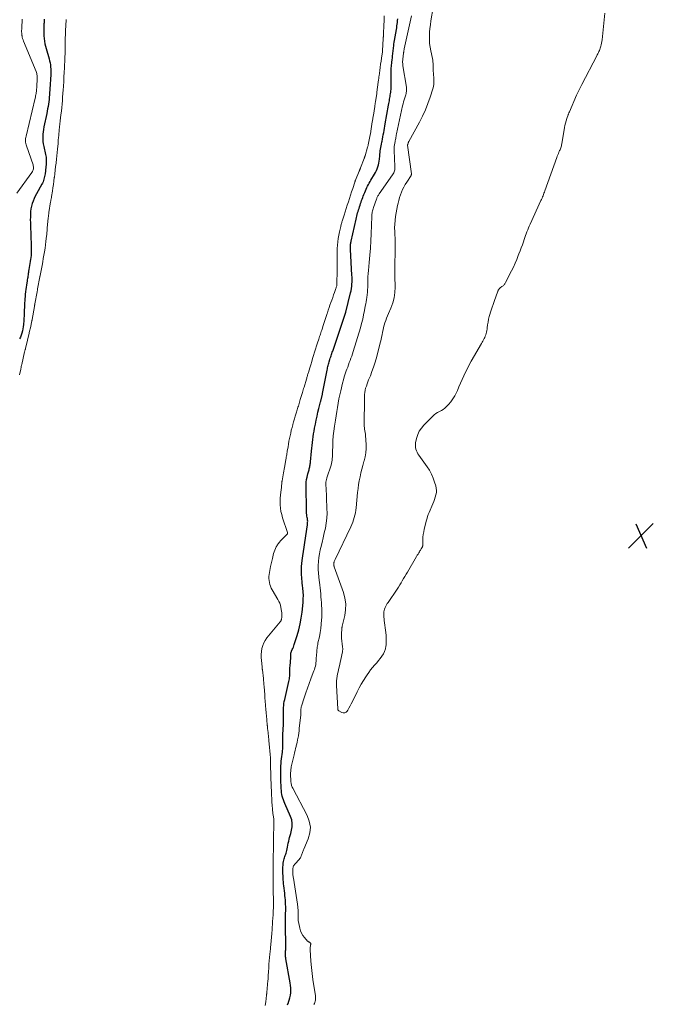
# Model space of a CAD drawing. Units: feet. Extents: x 1930000 to 1935035, y 504995 to 510002.
# Drawn here: x 1931075 to 1931275, y 506098 to 506410 of the extents above; entities that cross this region are included whole.
import ezdxf

# ---------------------------------------------------------------- set-up
doc = ezdxf.new("R2010")
doc.units = ezdxf.units.FT
doc.header["$LTSCALE"] = 100
doc.header["$MEASUREMENT"] = 0
for name, color, linetype, lineweight in [('CONTOUR INDEX', 32, 'Continuous', 25), ('CONTOUR INTERMEDIATE', 40, 'Continuous', 15), ('SPOT ELEVATION', 7, 'Continuous', 15)]:
    doc.layers.add(name, color=color, linetype=linetype, lineweight=lineweight)

# ---------------------------------------------------------------- blocks, each defined once
blk = doc.blocks.new('SPOT')
at = {"layer": 'SPOT ELEVATION', "lineweight": 25}
for p, q in [((-3.95, -3.95), (3.86, 3.85)), ((-1.67, 3.81), (1.74, -3.97))]:
    blk.add_line(p, q, dxfattribs=at)

msp = doc.modelspace()

# ---------------------------------------------------------------- linework, layer by layer
at = {"layer": 'CONTOUR INDEX', "elevation": 660, "flags": 128}
for points in [[(1931082.79, 506409.76), (1931082.77, 506409.39), (1931082.75, 506409.02), (1931082.73, 506408.64), (1931082.71, 506408.27), (1931082.69, 506407.9), (1931082.67, 506407.53), (1931082.63, 506406.73), (1931082.61, 506405.97), (1931082.61, 506405.2), (1931082.66, 506404.44), (1931082.73, 506403.67), (1931082.74, 506403.59), (1931082.86, 506402.79), (1931083, 506402), (1931083.18, 506401.21), (1931083.39, 506400.43), (1931084.32, 506397.25), (1931084.49, 506396.61), (1931084.63, 506395.96), (1931084.74, 506395.3), (1931084.82, 506394.64), (1931084.86, 506393.98), (1931084.89, 506393.31), (1931084.88, 506392.65), (1931084.85, 506391.99), (1931084.84, 506391.81), (1931084.8, 506391.07), (1931084.75, 506390.32), (1931084.7, 506389.57), (1931084.65, 506388.82), (1931084.6, 506388.07), (1931084.55, 506387.33), (1931084.5, 506386.58), (1931084.45, 506385.84), (1931084.38, 506385.1), (1931084.31, 506384.36), (1931084.21, 506383.62), (1931084.11, 506382.88), (1931083.99, 506382.13), (1931083.87, 506381.4), (1931083.72, 506380.66), (1931083.58, 506379.93), (1931082.67, 506375.67), (1931082.53, 506374.91), (1931082.42, 506374.14), (1931082.36, 506373.37), (1931082.32, 506372.6), (1931082.34, 506371.83), (1931082.39, 506371.06), (1931082.5, 506370.3), (1931082.65, 506369.54), (1931083.22, 506367.02), (1931083.3, 506366.58), (1931083.37, 506366.14), (1931083.41, 506365.7), (1931083.44, 506365.26), (1931083.44, 506364.81), (1931083.43, 506364.36), (1931083.4, 506363.92), (1931083.36, 506363.48), (1931083.33, 506363.28), (1931083.27, 506362.73), (1931083.2, 506362.19), (1931083.14, 506361.65), (1931083.08, 506361.11), (1931083.05, 506360.91), (1931082.99, 506360.47), (1931082.91, 506360.04), (1931082.81, 506359.61), (1931082.7, 506359.18), (1931082.56, 506358.76), (1931082.4, 506358.35), (1931082.22, 506357.95), (1931082.02, 506357.55), (1931080.35, 506354.59), (1931079.95, 506353.83), (1931079.59, 506353.06), (1931079.28, 506352.27), (1931079, 506351.46), (1931078.77, 506350.64), (1931078.59, 506349.82), (1931078.48, 506348.97), (1931078.42, 506348.13), (1931078.42, 506348.08), (1931078.4, 506347.21), (1931078.39, 506346.33), (1931078.4, 506345.45), (1931078.43, 506344.58), (1931078.69, 506338.2), (1931078.71, 506337.58), (1931078.71, 506336.95), (1931078.69, 506336.33), (1931078.66, 506335.7), (1931078.61, 506335.07), (1931078.55, 506334.45), (1931078.46, 506333.83), (1931078.36, 506333.21), (1931078.36, 506333.18), (1931078.25, 506332.54), (1931078.14, 506331.9), (1931078.03, 506331.27), (1931077.93, 506330.63), (1931077.84, 506330.1), (1931077.78, 506329.71), (1931077.72, 506329.32), (1931077.66, 506328.93), (1931077.61, 506328.54), (1931077.56, 506328.14), (1931077.5, 506327.75), (1931077.44, 506327.36), (1931077.38, 506326.97), (1931077.28, 506326.39), (1931077.17, 506325.7), (1931077.07, 506325.02), (1931076.98, 506324.34), (1931076.89, 506323.65), (1931076.88, 506323.58), (1931076.8, 506322.85), (1931076.73, 506322.13), (1931076.67, 506321.4), (1931076.62, 506320.68), (1931076.59, 506320.05), (1931076.55, 506319.34), (1931076.51, 506318.62), (1931076.48, 506317.91), (1931076.45, 506317.2), (1931076.43, 506316.63), (1931076.41, 506316.2), (1931076.4, 506315.77), (1931076.38, 506315.34), (1931076.37, 506314.92), (1931076.34, 506314.49), (1931076.31, 506314.06), (1931076.27, 506313.64), (1931076.22, 506313.21), (1931076.12, 506312.5), (1931076.01, 506311.84), (1931075.87, 506311.19), (1931075.69, 506310.54), (1931075.49, 506309.9), (1931075.25, 506309.28), (1931075, 506308.66)], [(1931159.66, 506098.22), (1931159.92, 506098.91), (1931159.95, 506098.98), (1931160.2, 506099.71), (1931160.42, 506100.44), (1931160.57, 506101.2), (1931160.67, 506101.96), (1931160.68, 506101.99), (1931160.72, 506102.77), (1931160.72, 506103.56), (1931160.65, 506104.34), (1931160.54, 506105.11), (1931159.13, 506112.77), (1931159.08, 506113.06), (1931159.05, 506113.36), (1931159.02, 506113.66), (1931159.01, 506113.96), (1931159.01, 506114.26), (1931159.01, 506114.56), (1931159.03, 506114.86), (1931159.05, 506115.15), (1931159.06, 506115.25), (1931159.1, 506115.59), (1931159.12, 506115.94), (1931159.14, 506116.28), (1931159.15, 506116.63), (1931159.15, 506116.67), (1931159.16, 506117.03), (1931159.16, 506117.4), (1931159.16, 506117.77), (1931159.15, 506118.13), (1931159.03, 506122), (1931159.01, 506122.75), (1931159, 506123.5), (1931159.01, 506124.26), (1931159.01, 506125.01), (1931159.02, 506125.17), (1931159.03, 506125.84), (1931159.05, 506126.52), (1931159.06, 506127.19), (1931159.08, 506127.87), (1931159.09, 506128.54), (1931159.09, 506129.22), (1931159.07, 506129.89), (1931159.04, 506130.57), (1931159.03, 506130.63), (1931158.98, 506131.33), (1931158.93, 506132.03), (1931158.86, 506132.73), (1931158.78, 506133.44), (1931158.5, 506135.76), (1931158.43, 506136.41), (1931158.37, 506137.06), (1931158.32, 506137.71), (1931158.27, 506138.36), (1931158.24, 506139.01), (1931158.22, 506139.66), (1931158.2, 506140.31), (1931158.2, 506140.96), (1931158.2, 506141.15), (1931158.21, 506141.74), (1931158.25, 506142.34), (1931158.32, 506142.93), (1931158.42, 506143.52), (1931158.49, 506143.92), (1931158.57, 506144.31), (1931158.68, 506144.69), (1931158.8, 506145.06), (1931158.95, 506145.43), (1931159.09, 506145.79), (1931159.22, 506146.16), (1931159.32, 506146.54), (1931159.4, 506146.93), (1931159.5, 506147.45), (1931159.62, 506148.07), (1931159.75, 506148.68), (1931159.88, 506149.29), (1931160.03, 506149.9), (1931160.18, 506150.5), (1931160.33, 506151.11), (1931160.49, 506151.71), (1931160.66, 506152.32), (1931160.95, 506153.35), (1931161.14, 506154.45), (1931161.17, 506155.55), (1931160.98, 506156.63), (1931160.63, 506157.7), (1931158.8, 506161.81), (1931158.56, 506162.37), (1931158.35, 506162.95), (1931158.17, 506163.53), (1931158, 506164.12), (1931157.88, 506164.72), (1931157.77, 506165.32), (1931157.71, 506165.92), (1931157.66, 506166.53), (1931157.65, 506166.86), (1931157.62, 506167.64), (1931157.59, 506168.42), (1931157.56, 506169.19), (1931157.54, 506169.97), (1931157.53, 506170.03), (1931157.51, 506170.78), (1931157.51, 506171.52), (1931157.51, 506172.27), (1931157.54, 506173.01), (1931157.57, 506173.75), (1931157.63, 506174.5), (1931157.7, 506175.24), (1931157.78, 506175.98), (1931158.04, 506178.04), (1931158.09, 506178.53), (1931158.14, 506179.02), (1931158.16, 506179.51), (1931158.18, 506180.01), (1931158.18, 506180.11), (1931158.18, 506180.55), (1931158.18, 506180.99), (1931158.17, 506181.43), (1931158.16, 506181.87), (1931158.16, 506182.31), (1931158.16, 506182.75), (1931158.17, 506183.19), (1931158.19, 506183.63), (1931158.38, 506186.83), (1931158.41, 506187.51), (1931158.42, 506188.18), (1931158.42, 506188.86), (1931158.41, 506189.54), (1931158.41, 506189.63), (1931158.4, 506190.27), (1931158.39, 506190.9), (1931158.4, 506191.54), (1931158.42, 506192.17), (1931158.47, 506192.81), (1931158.53, 506193.43), (1931158.64, 506194.06), (1931158.76, 506194.68), (1931160.08, 506200.36), (1931160.17, 506200.79), (1931160.25, 506201.22), (1931160.31, 506201.65), (1931160.36, 506202.09), (1931160.37, 506202.21), (1931160.4, 506202.59), (1931160.42, 506202.96), (1931160.42, 506203.34), (1931160.42, 506203.71), (1931160.41, 506204.09), (1931160.42, 506204.47), (1931160.43, 506204.84), (1931160.45, 506205.22), (1931160.66, 506208.02), (1931160.67, 506208.2), (1931160.68, 506208.38), (1931160.69, 506208.56), (1931160.69, 506208.74), (1931160.69, 506208.79), (1931160.69, 506208.94), (1931160.7, 506209.1), (1931160.72, 506209.26), (1931160.75, 506209.41), (1931160.78, 506209.56), (1931160.83, 506209.71), (1931160.89, 506209.86), (1931160.95, 506210), (1931161.18, 506210.48), (1931161.35, 506210.86), (1931161.52, 506211.25), (1931161.66, 506211.64), (1931161.8, 506212.04), (1931162.7, 506214.88), (1931163.22, 506216.72), (1931163.67, 506218.57), (1931164, 506220.45), (1931164.25, 506222.34), (1931164.56, 506225.39), (1931164.63, 506226.5), (1931164.66, 506227.62), (1931164.61, 506228.73), (1931164.5, 506229.84), (1931164.38, 506230.78), (1931164.31, 506231.43), (1931164.24, 506232.07), (1931164.18, 506232.72), (1931164.13, 506233.36), (1931164.09, 506233.96), (1931164.05, 506234.9), (1931164.05, 506235.84), (1931164.11, 506236.78), (1931164.19, 506237.72), (1931164.31, 506238.66), (1931164.49, 506240.07), (1931164.68, 506241.47), (1931164.88, 506242.87), (1931165.09, 506244.28), (1931165.95, 506249.94), (1931165.99, 506250.23), (1931166.01, 506250.51), (1931166.02, 506250.8), (1931166.03, 506251.09), (1931166.01, 506251.38), (1931165.98, 506251.66), (1931165.94, 506251.95), (1931165.88, 506252.23), (1931165.8, 506252.6), (1931165.76, 506252.79), (1931165.73, 506252.98), (1931165.71, 506253.17), (1931165.69, 506253.36), (1931165.69, 506253.55), (1931165.68, 506253.75), (1931165.68, 506253.94), (1931165.68, 506254.13), (1931165.68, 506254.34), (1931165.68, 506254.54), (1931165.68, 506254.74), (1931165.68, 506254.94), (1931165.51, 506261.74), (1931165.53, 506262.57), (1931165.58, 506263.39), (1931165.7, 506264.21), (1931165.86, 506265.03), (1931166.09, 506265.99), (1931166.17, 506266.32), (1931166.26, 506266.65), (1931166.35, 506266.98), (1931166.45, 506267.3), (1931166.46, 506267.35), (1931166.55, 506267.66), (1931166.62, 506267.96), (1931166.69, 506268.27), (1931166.74, 506268.57), (1931166.79, 506268.88), (1931166.83, 506269.19), (1931166.87, 506269.51), (1931166.9, 506269.82), (1931167.25, 506273.21), (1931167.35, 506274.12), (1931167.45, 506275.02), (1931167.55, 506275.93), (1931167.65, 506276.84), (1931167.77, 506277.75), (1931167.9, 506278.65), (1931168.05, 506279.55), (1931168.22, 506280.45), (1931168.47, 506281.72), (1931168.73, 506282.98), (1931169, 506284.23), (1931169.29, 506285.48), (1931169.59, 506286.73), (1931170.1, 506288.79), (1931170.15, 506289), (1931170.21, 506289.21), (1931170.26, 506289.42), (1931170.32, 506289.63), (1931170.38, 506289.84), (1931170.43, 506290.05), (1931170.49, 506290.26), (1931170.54, 506290.47), (1931170.55, 506290.49), (1931170.6, 506290.71), (1931170.65, 506290.93), (1931170.7, 506291.16), (1931170.75, 506291.38), (1931172.17, 506298.81), (1931172.25, 506299.19), (1931172.33, 506299.57), (1931172.41, 506299.94), (1931172.51, 506300.32), (1931172.6, 506300.69), (1931172.71, 506301.06), (1931172.82, 506301.43), (1931172.93, 506301.8), (1931172.94, 506301.83), (1931173.06, 506302.21), (1931173.18, 506302.59), (1931173.31, 506302.97), (1931173.43, 506303.34), (1931173.55, 506303.72), (1931173.68, 506304.1), (1931173.8, 506304.48), (1931173.93, 506304.85), (1931177.99, 506316.81), (1931178.02, 506316.91), (1931178.05, 506317), (1931178.08, 506317.08), (1931178.1, 506317.16), (1931179.58, 506323.22), (1931179.73, 506323.91), (1931179.86, 506324.61), (1931179.95, 506325.31), (1931180.01, 506326.02), (1931180.05, 506326.73), (1931180.07, 506327.44), (1931180.06, 506328.15), (1931180.03, 506328.86), (1931179.57, 506336.97), (1931179.56, 506337.13), (1931179.55, 506337.29), (1931179.54, 506337.45), (1931179.54, 506337.6), (1931179.54, 506337.76), (1931179.54, 506337.92), (1931179.54, 506338.07), (1931179.55, 506338.23), (1931179.57, 506338.39), (1931179.58, 506338.55), (1931179.61, 506338.7), (1931179.63, 506338.86), (1931179.64, 506338.88), (1931179.67, 506339.05), (1931179.7, 506339.22), (1931179.74, 506339.38), (1931179.78, 506339.55), (1931181.33, 506346.55), (1931181.45, 506347.04), (1931181.56, 506347.52), (1931181.69, 506348.01), (1931181.82, 506348.5), (1931181.96, 506348.98), (1931182.1, 506349.46), (1931182.25, 506349.94), (1931182.4, 506350.42), (1931182.42, 506350.48), (1931182.58, 506350.97), (1931182.74, 506351.44), (1931182.9, 506351.92), (1931183.07, 506352.4), (1931183.24, 506352.88), (1931183.42, 506353.35), (1931183.6, 506353.82), (1931183.79, 506354.29), (1931184.07, 506355.01), (1931184.28, 506355.51), (1931184.5, 506356.01), (1931184.73, 506356.5), (1931184.97, 506356.99), (1931185.22, 506357.47), (1931185.48, 506357.94), (1931185.75, 506358.41), (1931186.03, 506358.88), (1931187.18, 506360.77), (1931187.49, 506361.32), (1931187.78, 506361.88), (1931188.02, 506362.46), (1931188.24, 506363.05), (1931188.41, 506363.66), (1931188.55, 506364.27), (1931188.65, 506364.89), (1931188.72, 506365.51), (1931188.8, 506366.51), (1931188.85, 506367.05), (1931188.91, 506367.6), (1931188.98, 506368.14), (1931189.06, 506368.68), (1931189.16, 506369.22), (1931189.25, 506369.75), (1931189.36, 506370.29), (1931189.46, 506370.82), (1931189.53, 506371.17), (1931189.67, 506371.86), (1931189.8, 506372.54), (1931189.92, 506373.23), (1931190.04, 506373.91), (1931190.15, 506374.6), (1931190.27, 506375.29), (1931190.39, 506375.97), (1931190.52, 506376.66), (1931191.6, 506382.6), (1931191.68, 506383.05), (1931191.76, 506383.5), (1931191.84, 506383.95), (1931191.92, 506384.4), (1931191.92, 506384.42), (1931191.99, 506384.86), (1931192.07, 506385.3), (1931192.13, 506385.75), (1931192.2, 506386.19), (1931192.26, 506386.63), (1931192.32, 506387.08), (1931192.36, 506387.53), (1931192.4, 506387.97), (1931192.4, 506388), (1931192.42, 506388.46), (1931192.44, 506388.92), (1931192.45, 506389.38), (1931192.45, 506389.84), (1931192.42, 506392.87), (1931192.42, 506393.35), (1931192.43, 506393.84), (1931192.45, 506394.33), (1931192.48, 506394.81), (1931192.52, 506395.3), (1931192.57, 506395.78), (1931192.63, 506396.26), (1931192.69, 506396.75), (1931192.72, 506396.98), (1931192.78, 506397.4), (1931192.83, 506397.83), (1931192.88, 506398.25), (1931192.93, 506398.68), (1931192.97, 506399.1), (1931193.02, 506399.53), (1931193.06, 506399.95), (1931193.11, 506400.38), (1931193.15, 506400.71), (1931193.22, 506401.3), (1931193.3, 506401.88), (1931193.39, 506402.47), (1931193.49, 506403.06), (1931194.08, 506406.47), (1931194.17, 506407.03), (1931194.25, 506407.6), (1931194.32, 506408.16), (1931194.39, 506408.72), (1931194.4, 506408.79), (1931194.45, 506409.32), (1931194.49, 506409.85)]]:
    msp.add_lwpolyline(points, dxfattribs=at)
at = {"layer": 'CONTOUR INTERMEDIATE', "flags": 128}
for points, elevation in [([(1931259.96, 506411.62), (1931259.05, 506403.22), (1931258.98, 506402.71), (1931258.89, 506402.2), (1931258.78, 506401.69), (1931258.65, 506401.19), (1931258.57, 506400.92), (1931258.45, 506400.56), (1931258.33, 506400.21), (1931258.19, 506399.86), (1931258.04, 506399.52), (1931257.87, 506399.18), (1931257.71, 506398.84), (1931257.54, 506398.5), (1931257.37, 506398.17), (1931252.67, 506389.12), (1931252.46, 506388.71), (1931252.24, 506388.29), (1931252.03, 506387.87), (1931251.82, 506387.45), (1931251.61, 506387.03), (1931251.41, 506386.61), (1931251.21, 506386.18), (1931251.02, 506385.75), (1931248.73, 506380.49), (1931248.67, 506380.37), (1931248.62, 506380.24), (1931248.56, 506380.12), (1931248.51, 506379.99), (1931248.45, 506379.87), (1931248.4, 506379.74), (1931248.35, 506379.61), (1931248.31, 506379.49), (1931247.91, 506378.33), (1931247.69, 506377.63), (1931247.49, 506376.91), (1931247.32, 506376.19), (1931247.18, 506375.46), (1931246.32, 506370.3), (1931246.26, 506369.99), (1931246.19, 506369.69), (1931246.11, 506369.39), (1931246.01, 506369.09), (1931245.89, 506368.79), (1931245.78, 506368.5), (1931245.65, 506368.21), (1931245.52, 506367.92), (1931245.41, 506367.68), (1931245.23, 506367.27), (1931245.05, 506366.86), (1931244.89, 506366.44), (1931244.73, 506366.02), (1931240.97, 506355.47), (1931240.83, 506355.08), (1931240.69, 506354.7), (1931240.54, 506354.31), (1931240.39, 506353.93), (1931240.23, 506353.55), (1931240.07, 506353.17), (1931239.91, 506352.79), (1931239.74, 506352.42), (1931236.32, 506344.95), (1931236.06, 506344.35), (1931235.8, 506343.76), (1931235.55, 506343.15), (1931235.31, 506342.55), (1931235.08, 506341.94), (1931234.85, 506341.33), (1931234.63, 506340.72), (1931234.43, 506340.11), (1931234.19, 506339.4), (1931233.86, 506338.43), (1931233.52, 506337.46), (1931233.16, 506336.5), (1931232.8, 506335.54), (1931232.59, 506335), (1931232.09, 506333.79), (1931231.57, 506332.58), (1931231.02, 506331.39), (1931230.44, 506330.21), (1931228.57, 506326.5), (1931228.46, 506326.31), (1931228.35, 506326.12), (1931228.21, 506325.95), (1931228.07, 506325.78), (1931227.91, 506325.62), (1931227.75, 506325.47), (1931227.58, 506325.33), (1931227.4, 506325.2), (1931226.87, 506324.82), (1931226.74, 506324.72), (1931226.62, 506324.6), (1931226.52, 506324.48), (1931226.42, 506324.34), (1931226.34, 506324.2), (1931226.26, 506324.06), (1931226.19, 506323.9), (1931226.13, 506323.75), (1931224.97, 506320.53), (1931224.64, 506319.6), (1931224.32, 506318.67), (1931224.01, 506317.74), (1931223.7, 506316.8), (1931223.66, 506316.67), (1931223.4, 506315.8), (1931223.18, 506314.91), (1931223.01, 506314.02), (1931222.87, 506313.11), (1931222.76, 506312.19), (1931222.7, 506311.74), (1931222.62, 506311.3), (1931222.53, 506310.86), (1931222.43, 506310.42), (1931222.42, 506310.4), (1931222.3, 506309.97), (1931222.16, 506309.56), (1931221.98, 506309.15), (1931221.79, 506308.76), (1931221.58, 506308.37), (1931221.36, 506307.98), (1931221.15, 506307.6), (1931220.93, 506307.21), (1931217.71, 506301.62), (1931217.09, 506300.5), (1931216.49, 506299.37), (1931215.93, 506298.22), (1931215.39, 506297.06), (1931214.87, 506295.89), (1931214.36, 506294.72), (1931213.84, 506293.55), (1931213.32, 506292.37), (1931213.02, 506291.69), (1931212.51, 506290.68), (1931211.93, 506289.71), (1931211.25, 506288.81), (1931210.5, 506287.95), (1931209.83, 506287.26), (1931209.34, 506286.81), (1931208.82, 506286.4), (1931208.27, 506286.05), (1931207.68, 506285.73), (1931207.1, 506285.41), (1931206.54, 506285.06), (1931206.02, 506284.65), (1931205.53, 506284.21), (1931202.75, 506281.45), (1931201.96, 506280.51), (1931201.29, 506279.52), (1931200.81, 506278.42), (1931200.44, 506277.25), (1931200.14, 506275.83), (1931200.07, 506275.32), (1931200.05, 506274.82), (1931200.11, 506274.31), (1931200.22, 506273.81), (1931200.4, 506273.32), (1931200.6, 506272.85), (1931200.85, 506272.4), (1931201.13, 506271.96), (1931203.77, 506268.29), (1931204.5, 506267.14), (1931205.16, 506265.96), (1931205.7, 506264.71), (1931206.15, 506263.43), (1931206.52, 506262.22), (1931206.67, 506261.51), (1931206.74, 506260.8), (1931206.69, 506260.09), (1931206.56, 506259.38), (1931206.36, 506258.67), (1931206.13, 506257.97), (1931205.88, 506257.28), (1931205.6, 506256.6), (1931204.38, 506253.76), (1931204.14, 506253.18), (1931203.93, 506252.59), (1931203.74, 506251.99), (1931203.57, 506251.39), (1931202.86, 506248.56), (1931202.68, 506247.71), (1931202.54, 506246.86), (1931202.46, 506246), (1931202.42, 506245.14), (1931202.4, 506243.56), (1931202.4, 506243.49), (1931202.39, 506243.41), (1931202.39, 506243.33), (1931202.38, 506243.25), (1931202.36, 506243.18), (1931202.34, 506243.11), (1931202.31, 506243.03), (1931202.28, 506242.97), (1931202.08, 506242.62), (1931201.94, 506242.37), (1931201.8, 506242.13), (1931201.66, 506241.89), (1931201.51, 506241.66), (1931201.35, 506241.39), (1931201.12, 506241.02), (1931200.89, 506240.65), (1931200.67, 506240.28), (1931200.45, 506239.91), (1931197.53, 506234.97), (1931197.13, 506234.29), (1931196.73, 506233.61), (1931196.33, 506232.93), (1931195.93, 506232.25), (1931195.53, 506231.58), (1931195.12, 506230.91), (1931194.69, 506230.25), (1931194.26, 506229.59), (1931191.43, 506225.41), (1931191.17, 506225.01), (1931190.93, 506224.59), (1931190.7, 506224.16), (1931190.49, 506223.73), (1931190.32, 506223.28), (1931190.19, 506222.83), (1931190.12, 506222.36), (1931190.09, 506221.88), (1931190.09, 506221.78), (1931190.1, 506221.25), (1931190.12, 506220.72), (1931190.17, 506220.19), (1931190.23, 506219.66), (1931190.72, 506215.92), (1931190.82, 506214.91), (1931190.87, 506213.89), (1931190.85, 506212.88), (1931190.78, 506211.87), (1931190.75, 506211.6), (1931190.59, 506210.75), (1931190.34, 506209.92), (1931189.97, 506209.15), (1931189.51, 506208.42), (1931188.97, 506207.71), (1931188.41, 506207.02), (1931187.85, 506206.34), (1931187.26, 506205.67), (1931187.15, 506205.54), (1931186.52, 506204.8), (1931185.91, 506204.04), (1931185.33, 506203.26), (1931184.78, 506202.46), (1931184.37, 506201.83), (1931183.65, 506200.69), (1931182.96, 506199.53), (1931182.31, 506198.35), (1931181.69, 506197.15), (1931180.15, 506194.04), (1931179.8, 506193.34), (1931179.44, 506192.65), (1931179.06, 506191.98), (1931178.67, 506191.3), (1931178.53, 506191.06), (1931178.16, 506190.69), (1931177.75, 506190.47), (1931177.29, 506190.47), (1931176.79, 506190.6), (1931175.85, 506191.15), (1931175.77, 506191.21), (1931175.71, 506191.27), (1931175.65, 506191.34), (1931175.6, 506191.41), (1931175.57, 506191.49), (1931175.54, 506191.58), (1931175.52, 506191.67), (1931175.51, 506191.76), (1931175.13, 506199.15), (1931175.12, 506199.88), (1931175.14, 506200.61), (1931175.22, 506201.33), (1931175.33, 506202.05), (1931175.48, 506202.77), (1931175.62, 506203.49), (1931175.78, 506204.21), (1931175.93, 506204.92), (1931177.01, 506209.79), (1931177.05, 506209.98), (1931177.08, 506210.18), (1931177.09, 506210.37), (1931177.1, 506210.57), (1931177.1, 506210.77), (1931177.09, 506210.96), (1931177.07, 506211.16), (1931177.05, 506211.36), (1931176.71, 506214.12), (1931176.69, 506214.4), (1931176.67, 506214.68), (1931176.68, 506214.96), (1931176.7, 506215.24), (1931176.72, 506215.52), (1931176.75, 506215.8), (1931176.76, 506216.08), (1931176.78, 506216.36), (1931176.79, 506216.63), (1931176.8, 506216.79), (1931176.81, 506216.95), (1931176.83, 506217.11), (1931176.84, 506217.26), (1931176.87, 506217.42), (1931176.89, 506217.58), (1931176.92, 506217.73), (1931176.95, 506217.89), (1931177.73, 506221.26), (1931177.99, 506223.08), (1931178.04, 506224.9), (1931177.79, 506226.7), (1931177.32, 506228.49), (1931174.43, 506236.64), (1931174.38, 506236.81), (1931174.33, 506236.97), (1931174.3, 506237.15), (1931174.27, 506237.32), (1931174.26, 506237.49), (1931174.27, 506237.66), (1931174.29, 506237.83), (1931174.33, 506238), (1931174.36, 506238.09), (1931174.43, 506238.29), (1931174.51, 506238.5), (1931174.6, 506238.7), (1931174.69, 506238.91), (1931179.68, 506249.29), (1931179.99, 506250.01), (1931180.28, 506250.73), (1931180.53, 506251.47), (1931180.76, 506252.22), (1931180.94, 506252.98), (1931181.1, 506253.74), (1931181.22, 506254.51), (1931181.31, 506255.29), (1931181.81, 506260.17), (1931181.96, 506261.4), (1931182.13, 506262.63), (1931182.34, 506263.86), (1931182.57, 506265.08), (1931182.84, 506266.3), (1931183.14, 506267.5), (1931183.47, 506268.7), (1931183.82, 506269.9), (1931183.88, 506270.09), (1931184.2, 506271.38), (1931184.43, 506272.69), (1931184.51, 506274.01), (1931184.5, 506275.35), (1931184.31, 506278.1), (1931184.27, 506278.61), (1931184.21, 506279.11), (1931184.13, 506279.61), (1931184.03, 506280.11), (1931183.94, 506280.61), (1931183.88, 506281.11), (1931183.85, 506281.61), (1931183.85, 506282.12), (1931183.9, 506283.72), (1931183.93, 506285.03), (1931183.95, 506286.34), (1931183.96, 506287.65), (1931183.96, 506288.96), (1931183.95, 506290.42), (1931183.98, 506291.11), (1931184.05, 506291.79), (1931184.18, 506292.46), (1931184.35, 506293.12), (1931184.57, 506293.78), (1931184.79, 506294.43), (1931185.03, 506295.08), (1931185.29, 506295.72), (1931185.83, 506297.06), (1931186.34, 506298.37), (1931186.82, 506299.7), (1931187.24, 506301.05), (1931187.63, 506302.4), (1931189.04, 506307.75), (1931189.23, 506308.5), (1931189.4, 506309.26), (1931189.56, 506310.02), (1931189.71, 506310.78), (1931189.86, 506311.54), (1931190.03, 506312.3), (1931190.23, 506313.05), (1931190.44, 506313.79), (1931190.69, 506314.53), (1931190.95, 506315.26), (1931191.24, 506315.98), (1931191.55, 506316.7), (1931192.34, 506318.44), (1931192.94, 506320.05), (1931193.38, 506321.69), (1931193.6, 506323.37), (1931193.67, 506325.08), (1931193.57, 506328.49), (1931193.54, 506329.78), (1931193.54, 506331.07), (1931193.56, 506332.36), (1931193.6, 506333.65), (1931193.64, 506334.76), (1931193.67, 506335.49), (1931193.69, 506336.23), (1931193.71, 506336.96), (1931193.72, 506337.7), (1931193.71, 506338.44), (1931193.7, 506339.17), (1931193.67, 506339.91), (1931193.63, 506340.64), (1931193.57, 506341.5), (1931193.52, 506342.66), (1931193.51, 506343.82), (1931193.56, 506344.98), (1931193.64, 506346.14), (1931193.65, 506346.2), (1931193.79, 506347.38), (1931193.96, 506348.56), (1931194.17, 506349.73), (1931194.42, 506350.89), (1931194.57, 506351.59), (1931194.79, 506352.47), (1931195.04, 506353.34), (1931195.33, 506354.2), (1931195.65, 506355.05), (1931196.01, 506355.88), (1931196.41, 506356.7), (1931196.85, 506357.49), (1931197.33, 506358.26), (1931198.68, 506360.32), (1931198.71, 506360.38), (1931198.74, 506360.44), (1931198.76, 506360.49), (1931198.78, 506360.56), (1931198.8, 506360.62), (1931198.8, 506360.68), (1931198.8, 506360.75), (1931198.8, 506360.81), (1931197.61, 506369.94), (1931197.62, 506370.02), (1931197.64, 506370.12), (1931197.65, 506370.22), (1931197.75, 506370.51), (1931197.8, 506370.66), (1931197.85, 506370.8), (1931197.92, 506370.94), (1931197.99, 506371.07), (1931201.35, 506377.16), (1931202.33, 506379.09), (1931203.24, 506381.05), (1931204.03, 506383.05), (1931204.74, 506385.1), (1931205.57, 506387.73), (1931205.76, 506388.48), (1931205.89, 506389.25), (1931205.94, 506390.03), (1931205.92, 506390.81), (1931205.85, 506391.54), (1931205.82, 506391.96), (1931205.78, 506392.38), (1931205.74, 506392.8), (1931205.7, 506393.22), (1931205.67, 506393.64), (1931205.65, 506394.06), (1931205.64, 506394.48), (1931205.64, 506394.9), (1931205.65, 506395.16), (1931205.64, 506395.71), (1931205.61, 506396.26), (1931205.53, 506396.8), (1931205.43, 506397.34), (1931204.91, 506399.72), (1931204.7, 506400.89), (1931204.55, 506402.06), (1931204.49, 506403.25), (1931204.48, 506404.44), (1931204.55, 506405.63), (1931204.65, 506406.82), (1931204.79, 506408), (1931204.97, 506409.18), (1931206.46, 506417.78)], 668), ([(1931155.09, 506141.28), (1931155.09, 506141.32), (1931155.1, 506142.32), (1931155.1, 506143.32), (1931155.12, 506144.32), (1931155.14, 506145.32), (1931155.18, 506147.2), (1931155.18, 506147.26), (1931155.19, 506147.31), (1931155.19, 506147.37), (1931155.19, 506147.42), (1931155.19, 506147.48), (1931155.19, 506147.54), (1931155.19, 506147.59), (1931155.19, 506147.65), (1931155.22, 506149.56), (1931155.23, 506150.58), (1931155.25, 506151.59), (1931155.27, 506152.6), (1931155.29, 506153.62), (1931155.35, 506155.68), (1931155.35, 506155.86), (1931155.35, 506156.04), (1931155.35, 506156.22), (1931155.35, 506156.4), (1931155.35, 506156.58), (1931155.33, 506156.76), (1931155.31, 506156.94), (1931155.29, 506157.12), (1931155.24, 506157.37), (1931155.19, 506157.68), (1931155.15, 506157.98), (1931155.11, 506158.29), (1931155.07, 506158.6), (1931154.92, 506160.15), (1931154.82, 506161.23), (1931154.73, 506162.32), (1931154.67, 506163.41), (1931154.62, 506164.49), (1931154.61, 506164.68), (1931154.57, 506165.86), (1931154.52, 506167.04), (1931154.48, 506168.22), (1931154.43, 506169.4), (1931154.43, 506169.41), (1931154.39, 506170.58), (1931154.35, 506171.76), (1931154.32, 506172.93), (1931154.29, 506174.1), (1931154.24, 506176.16), (1931154.24, 506176.3), (1931154.23, 506176.45), (1931154.23, 506176.59), (1931154.23, 506176.73), (1931154.22, 506176.87), (1931154.21, 506177.01), (1931154.2, 506177.15), (1931154.19, 506177.29), (1931153.86, 506180.65), (1931153.83, 506180.97), (1931153.8, 506181.28), (1931153.76, 506181.59), (1931153.73, 506181.9), (1931153.4, 506185.13), (1931153.38, 506185.3), (1931153.37, 506185.47), (1931153.35, 506185.65), (1931153.34, 506185.82), (1931153.32, 506185.99), (1931153.3, 506186.17), (1931153.29, 506186.34), (1931153.27, 506186.52), (1931153.08, 506188.38), (1931152.98, 506189.45), (1931152.88, 506190.53), (1931152.79, 506191.6), (1931152.7, 506192.67), (1931152.57, 506194.37), (1931152.55, 506194.59), (1931152.54, 506194.82), (1931152.52, 506195.05), (1931152.51, 506195.27), (1931152.5, 506195.5), (1931152.49, 506195.72), (1931152.48, 506195.95), (1931152.46, 506196.18), (1931152.25, 506198.84), (1931152.2, 506199.47), (1931152.14, 506200.09), (1931152.08, 506200.71), (1931152.02, 506201.33), (1931151.72, 506204.1), (1931151.71, 506204.21), (1931151.69, 506204.33), (1931151.68, 506204.45), (1931151.67, 506204.57), (1931151.66, 506204.68), (1931151.65, 506204.8), (1931151.64, 506204.92), (1931151.62, 506205.04), (1931151.4, 506207.07), (1931151.34, 506208.02), (1931151.34, 506208.95), (1931151.43, 506209.89), (1931151.58, 506210.82), (1931151.83, 506211.72), (1931152.17, 506212.58), (1931152.63, 506213.38), (1931153.17, 506214.14), (1931157.37, 506219.25), (1931157.44, 506219.34), (1931157.51, 506219.43), (1931157.57, 506219.53), (1931157.62, 506219.63), (1931157.66, 506219.73), (1931157.7, 506219.84), (1931157.73, 506219.95), (1931157.75, 506220.06), (1931157.85, 506220.76), (1931157.89, 506221.22), (1931157.9, 506221.68), (1931157.87, 506222.14), (1931157.8, 506222.6), (1931157.58, 506223.82), (1931157.42, 506224.47), (1931157.22, 506225.1), (1931156.95, 506225.7), (1931156.64, 506226.29), (1931154.84, 506229.35), (1931154.54, 506229.91), (1931154.28, 506230.49), (1931154.08, 506231.09), (1931153.92, 506231.71), (1931153.82, 506232.34), (1931153.77, 506232.97), (1931153.79, 506233.6), (1931153.86, 506234.22), (1931153.97, 506234.85), (1931154.08, 506235.48), (1931154.21, 506236.1), (1931154.33, 506236.73), (1931154.88, 506239.3), (1931155, 506239.83), (1931155.13, 506240.36), (1931155.28, 506240.89), (1931155.44, 506241.41), (1931155.62, 506241.93), (1931155.83, 506242.43), (1931156.08, 506242.91), (1931156.35, 506243.39), (1931156.4, 506243.46), (1931156.73, 506243.95), (1931157.08, 506244.42), (1931157.46, 506244.86), (1931157.87, 506245.29), (1931159.57, 506246.96), (1931159.62, 506247.03), (1931159.66, 506247.1), (1931159.68, 506247.17), (1931159.69, 506247.25), (1931159.69, 506247.38), (1931159.69, 506247.4), (1931159.69, 506247.42), (1931159.68, 506247.45), (1931159.67, 506247.47), (1931158.11, 506252.15), (1931157.82, 506253.16), (1931157.59, 506254.17), (1931157.45, 506255.2), (1931157.36, 506256.24), (1931157.35, 506256.38), (1931157.34, 506257.36), (1931157.36, 506258.34), (1931157.42, 506259.31), (1931157.53, 506260.28), (1931157.72, 506261.73), (1931157.75, 506261.98), (1931157.77, 506262.23), (1931157.8, 506262.48), (1931157.82, 506262.73), (1931157.84, 506263.04), (1931157.85, 506263.14), (1931157.86, 506263.23), (1931157.87, 506263.33), (1931157.88, 506263.43), (1931157.89, 506263.53), (1931157.91, 506263.62), (1931157.92, 506263.72), (1931157.94, 506263.81), (1931158.43, 506266.35), (1931158.53, 506266.92), (1931158.64, 506267.48), (1931158.73, 506268.04), (1931158.83, 506268.61), (1931159.15, 506270.54), (1931159.22, 506270.93), (1931159.28, 506271.32), (1931159.34, 506271.7), (1931159.41, 506272.09), (1931159.47, 506272.48), (1931159.53, 506272.87), (1931159.6, 506273.26), (1931159.66, 506273.64), (1931159.82, 506274.6), (1931159.97, 506275.46), (1931160.12, 506276.32), (1931160.29, 506277.18), (1931160.46, 506278.04), (1931160.47, 506278.06), (1931160.66, 506278.93), (1931160.86, 506279.79), (1931161.08, 506280.64), (1931161.31, 506281.5), (1931161.34, 506281.6), (1931161.59, 506282.5), (1931161.85, 506283.4), (1931162.12, 506284.29), (1931162.39, 506285.19), (1931162.71, 506286.23), (1931162.83, 506286.64), (1931162.95, 506287.06), (1931163.08, 506287.47), (1931163.2, 506287.88), (1931163.32, 506288.29), (1931163.44, 506288.71), (1931163.56, 506289.12), (1931163.69, 506289.53), (1931164.35, 506291.71), (1931164.48, 506292.14), (1931164.61, 506292.58), (1931164.74, 506293.01), (1931164.87, 506293.45), (1931165.64, 506295.99), (1931165.72, 506296.25), (1931165.79, 506296.51), (1931165.87, 506296.77), (1931165.95, 506297.03), (1931166.02, 506297.29), (1931166.1, 506297.56), (1931166.17, 506297.82), (1931166.25, 506298.08), (1931166.69, 506299.53), (1931166.99, 506300.51), (1931167.29, 506301.5), (1931167.6, 506302.48), (1931167.9, 506303.46), (1931167.91, 506303.49), (1931168.23, 506304.48), (1931168.54, 506305.47), (1931168.86, 506306.46), (1931169.18, 506307.45), (1931169.56, 506308.63), (1931169.68, 506309.02), (1931169.81, 506309.42), (1931169.94, 506309.82), (1931170.06, 506310.21), (1931170.19, 506310.61), (1931170.32, 506311), (1931170.45, 506311.4), (1931170.57, 506311.79), (1931170.93, 506312.91), (1931171.24, 506313.86), (1931171.54, 506314.8), (1931171.85, 506315.74), (1931172.16, 506316.69), (1931172.25, 506316.96), (1931172.51, 506317.76), (1931172.79, 506318.57), (1931173.07, 506319.37), (1931173.35, 506320.17), (1931173.64, 506320.98), (1931173.93, 506321.78), (1931174.22, 506322.58), (1931174.51, 506323.38), (1931174.94, 506324.58), (1931175.02, 506324.8), (1931175.08, 506325.02), (1931175.14, 506325.25), (1931175.19, 506325.47), (1931175.22, 506325.7), (1931175.25, 506325.93), (1931175.27, 506326.16), (1931175.28, 506326.39), (1931175.32, 506329.95), (1931175.33, 506330.27), (1931175.33, 506330.58), (1931175.33, 506330.89), (1931175.33, 506331.21), (1931175.32, 506331.52), (1931175.32, 506331.83), (1931175.31, 506332.14), (1931175.31, 506332.46), (1931175.3, 506334.05), (1931175.3, 506335.11), (1931175.33, 506336.18), (1931175.38, 506337.24), (1931175.44, 506338.3), (1931175.54, 506339.35), (1931175.68, 506340.4), (1931175.86, 506341.45), (1931176.07, 506342.49), (1931176.46, 506344.19), (1931176.52, 506344.44), (1931176.58, 506344.69), (1931176.65, 506344.95), (1931176.72, 506345.2), (1931176.8, 506345.45), (1931176.87, 506345.7), (1931176.95, 506345.95), (1931177.03, 506346.2), (1931177.53, 506347.81), (1931177.87, 506348.86), (1931178.2, 506349.91), (1931178.54, 506350.97), (1931178.88, 506352.02), (1931178.89, 506352.05), (1931179.23, 506353.11), (1931179.57, 506354.16), (1931179.92, 506355.22), (1931180.26, 506356.27), (1931180.9, 506358.2), (1931180.93, 506358.29), (1931180.96, 506358.38), (1931180.99, 506358.46), (1931181.02, 506358.55), (1931181.05, 506358.64), (1931181.08, 506358.72), (1931181.12, 506358.81), (1931181.15, 506358.9), (1931182.32, 506361.72), (1931182.37, 506361.86), (1931182.43, 506361.99), (1931182.48, 506362.12), (1931182.54, 506362.26), (1931182.6, 506362.39), (1931182.65, 506362.52), (1931182.71, 506362.65), (1931182.76, 506362.79), (1931183.87, 506365.69), (1931183.91, 506365.79), (1931183.95, 506365.89), (1931183.98, 506366), (1931184.02, 506366.1), (1931184.05, 506366.21), (1931184.08, 506366.31), (1931184.11, 506366.42), (1931184.15, 506366.52), (1931184.96, 506369.27), (1931185.01, 506369.45), (1931185.05, 506369.62), (1931185.1, 506369.8), (1931185.13, 506369.98), (1931185.78, 506373.17), (1931185.84, 506373.46), (1931185.89, 506373.75), (1931185.94, 506374.04), (1931185.99, 506374.33), (1931186.45, 506377.34), (1931186.49, 506377.59), (1931186.53, 506377.85), (1931186.57, 506378.1), (1931186.61, 506378.36), (1931186.66, 506378.61), (1931186.7, 506378.87), (1931186.74, 506379.12), (1931186.78, 506379.37), (1931187.2, 506382.12), (1931187.26, 506382.49), (1931187.32, 506382.87), (1931187.37, 506383.24), (1931187.43, 506383.62), (1931187.83, 506386.24), (1931187.87, 506386.55), (1931187.92, 506386.86), (1931187.96, 506387.17), (1931188, 506387.49), (1931188.42, 506390.56), (1931188.45, 506390.72), (1931188.47, 506390.87), (1931188.48, 506391.03), (1931188.5, 506391.18), (1931188.52, 506391.34), (1931188.54, 506391.49), (1931188.56, 506391.65), (1931188.58, 506391.8), (1931188.81, 506393.49), (1931188.95, 506394.49), (1931189.09, 506395.48), (1931189.24, 506396.48), (1931189.38, 506397.47), (1931189.67, 506399.4), (1931189.68, 506399.45), (1931189.69, 506399.5), (1931189.69, 506399.55), (1931189.7, 506399.61), (1931189.7, 506399.66), (1931189.71, 506399.71), (1931189.71, 506399.77), (1931189.71, 506399.82), (1931189.9, 506403.49), (1931189.91, 506403.67), (1931189.92, 506403.85), (1931189.93, 506404.02), (1931189.94, 506404.2), (1931189.95, 506404.37), (1931189.96, 506404.55), (1931189.97, 506404.73), (1931189.98, 506404.9), (1931190.12, 506408.08), (1931190.14, 506408.4), (1931190.15, 506408.72), (1931190.16, 506409.04), (1931190.17, 506409.37), (1931190.22, 506410.81)], 656), ([(1931167.97, 506098.28), (1931168.14, 506098.6), (1931168.29, 506098.94), (1931168.39, 506099.29), (1931168.47, 506099.66), (1931168.52, 506100.02), (1931168.53, 506100.39), (1931168.51, 506100.76), (1931168.47, 506101.13), (1931167.95, 506104.23), (1931167.65, 506106.15), (1931167.4, 506108.08), (1931167.2, 506110.01), (1931167.05, 506111.95), (1931166.82, 506115.58), (1931166.81, 506115.87), (1931166.82, 506116.16), (1931166.85, 506116.44), (1931166.89, 506116.72), (1931166.95, 506117.05), (1931166.97, 506117.17), (1931166.98, 506117.29), (1931166.99, 506117.42), (1931166.98, 506117.54), (1931166.96, 506117.65), (1931166.92, 506117.75), (1931166.85, 506117.83), (1931166.76, 506117.9), (1931166.59, 506117.99), (1931166.51, 506118.03), (1931166.44, 506118.07), (1931166.36, 506118.1), (1931166.28, 506118.13), (1931166.21, 506118.17), (1931166.14, 506118.21), (1931166.07, 506118.26), (1931166.01, 506118.31), (1931164.98, 506119.45), (1931164.47, 506120.12), (1931164.05, 506120.82), (1931163.74, 506121.59), (1931163.51, 506122.39), (1931163.11, 506124.4), (1931163.05, 506124.76), (1931163.01, 506125.13), (1931162.99, 506125.49), (1931162.98, 506125.86), (1931162.98, 506125.94), (1931162.98, 506126.27), (1931162.99, 506126.6), (1931162.99, 506126.94), (1931163, 506127.27), (1931163.01, 506127.6), (1931163, 506127.94), (1931162.99, 506128.27), (1931162.97, 506128.6), (1931162.96, 506128.65), (1931162.93, 506129), (1931162.89, 506129.35), (1931162.84, 506129.7), (1931162.79, 506130.05), (1931161.5, 506138.18), (1931161.45, 506138.49), (1931161.41, 506138.81), (1931161.38, 506139.12), (1931161.35, 506139.43), (1931161.33, 506139.75), (1931161.31, 506140.06), (1931161.3, 506140.37), (1931161.3, 506140.69), (1931161.3, 506140.82), (1931161.31, 506141.09), (1931161.35, 506141.36), (1931161.4, 506141.62), (1931161.48, 506141.89), (1931161.59, 506142.13), (1931161.71, 506142.37), (1931161.87, 506142.59), (1931162.04, 506142.8), (1931163.34, 506144.17), (1931163.54, 506144.4), (1931163.72, 506144.65), (1931163.87, 506144.92), (1931164, 506145.2), (1931164.01, 506145.23), (1931164.11, 506145.5), (1931164.22, 506145.78), (1931164.31, 506146.05), (1931164.41, 506146.32), (1931164.51, 506146.6), (1931164.61, 506146.87), (1931164.71, 506147.14), (1931164.82, 506147.41), (1931166.2, 506150.63), (1931166.71, 506152.5), (1931166.88, 506154.36), (1931166.55, 506156.19), (1931165.89, 506158.01), (1931161.3, 506166.7), (1931161.18, 506166.95), (1931161.06, 506167.21), (1931160.97, 506167.48), (1931160.88, 506167.75), (1931160.81, 506168.03), (1931160.76, 506168.31), (1931160.72, 506168.59), (1931160.7, 506168.87), (1931160.7, 506169.05), (1931160.68, 506169.42), (1931160.67, 506169.79), (1931160.65, 506170.17), (1931160.64, 506170.54), (1931160.64, 506170.58), (1931160.63, 506170.93), (1931160.63, 506171.29), (1931160.64, 506171.64), (1931160.66, 506171.99), (1931160.69, 506172.34), (1931160.73, 506172.69), (1931160.79, 506173.04), (1931160.86, 506173.39), (1931161.73, 506177.17), (1931161.89, 506177.85), (1931162.05, 506178.53), (1931162.22, 506179.21), (1931162.4, 506179.89), (1931162.44, 506180.04), (1931162.59, 506180.65), (1931162.73, 506181.25), (1931162.85, 506181.87), (1931162.96, 506182.48), (1931162.99, 506182.66), (1931163.1, 506183.36), (1931163.21, 506184.07), (1931163.3, 506184.78), (1931163.38, 506185.49), (1931163.83, 506189.82), (1931163.85, 506190.06), (1931163.86, 506190.31), (1931163.87, 506190.55), (1931163.87, 506190.79), (1931163.87, 506190.83), (1931163.88, 506191.06), (1931163.88, 506191.28), (1931163.89, 506191.51), (1931163.9, 506191.73), (1931163.92, 506191.95), (1931163.96, 506192.17), (1931164.01, 506192.39), (1931164.07, 506192.61), (1931164.93, 506195.27), (1931165.43, 506196.77), (1931165.95, 506198.28), (1931166.49, 506199.77), (1931167.05, 506201.26), (1931167.81, 506203.24), (1931167.99, 506203.74), (1931168.16, 506204.23), (1931168.31, 506204.74), (1931168.45, 506205.24), (1931168.56, 506205.76), (1931168.65, 506206.27), (1931168.72, 506206.79), (1931168.76, 506207.31), (1931168.86, 506209.04), (1931168.89, 506209.49), (1931168.92, 506209.93), (1931168.95, 506210.37), (1931169, 506210.81), (1931169.05, 506211.25), (1931169.11, 506211.69), (1931169.19, 506212.13), (1931169.27, 506212.56), (1931169.72, 506214.56), (1931169.97, 506215.87), (1931170.18, 506217.18), (1931170.32, 506218.51), (1931170.42, 506219.84), (1931170.46, 506220.64), (1931170.49, 506221.57), (1931170.49, 506222.51), (1931170.46, 506223.44), (1931170.41, 506224.37), (1931170.35, 506225.31), (1931170.29, 506226.24), (1931170.22, 506227.17), (1931170.16, 506228.1), (1931170.09, 506229.02), (1931170, 506229.95), (1931169.89, 506230.88), (1931169.76, 506231.8), (1931169.69, 506232.28), (1931169.54, 506233.45), (1931169.43, 506234.62), (1931169.38, 506235.79), (1931169.37, 506236.97), (1931169.38, 506237.1), (1931169.44, 506238.33), (1931169.56, 506239.56), (1931169.76, 506240.78), (1931170.01, 506241.99), (1931170.19, 506242.74), (1931170.56, 506244.28), (1931170.92, 506245.81), (1931171.27, 506247.35), (1931171.61, 506248.89), (1931171.89, 506250.44), (1931172.08, 506251.99), (1931172.15, 506253.55), (1931172.13, 506255.12), (1931171.82, 506261.78), (1931171.8, 506262.07), (1931171.79, 506262.37), (1931171.78, 506262.66), (1931171.78, 506262.96), (1931171.78, 506263.13), (1931171.78, 506263.34), (1931171.8, 506263.54), (1931171.83, 506263.75), (1931171.88, 506263.95), (1931171.94, 506264.15), (1931172, 506264.35), (1931172.06, 506264.54), (1931172.12, 506264.74), (1931173.42, 506268.82), (1931173.56, 506269.32), (1931173.68, 506269.83), (1931173.76, 506270.34), (1931173.81, 506270.86), (1931173.84, 506271.39), (1931173.87, 506271.91), (1931173.89, 506272.43), (1931173.9, 506272.96), (1931173.94, 506274.97), (1931174, 506276.5), (1931174.1, 506278.02), (1931174.27, 506279.54), (1931174.47, 506281.06), (1931174.57, 506281.71), (1931174.78, 506283.04), (1931174.99, 506284.38), (1931175.21, 506285.71), (1931175.43, 506287.04), (1931175.67, 506288.36), (1931175.92, 506289.69), (1931176.2, 506291.01), (1931176.5, 506292.32), (1931177.07, 506294.72), (1931177.32, 506295.7), (1931177.59, 506296.68), (1931177.9, 506297.64), (1931178.23, 506298.6), (1931178.42, 506299.11), (1931178.68, 506299.8), (1931178.93, 506300.49), (1931179.19, 506301.19), (1931179.45, 506301.88), (1931179.71, 506302.57), (1931179.96, 506303.27), (1931180.19, 506303.97), (1931180.41, 506304.68), (1931182.68, 506312.16), (1931183.07, 506313.52), (1931183.42, 506314.88), (1931183.72, 506316.26), (1931183.99, 506317.65), (1931184.24, 506319.07), (1931184.36, 506319.75), (1931184.47, 506320.43), (1931184.58, 506321.12), (1931184.69, 506321.8), (1931184.82, 506322.65), (1931184.86, 506322.91), (1931184.89, 506323.18), (1931184.92, 506323.44), (1931184.94, 506323.71), (1931184.96, 506323.97), (1931184.97, 506324.24), (1931184.98, 506324.51), (1931184.99, 506324.77), (1931185, 506326.27), (1931185.03, 506327.28), (1931185.08, 506328.3), (1931185.15, 506329.31), (1931185.24, 506330.32), (1931185.49, 506332.84), (1931185.7, 506335.11), (1931185.88, 506337.38), (1931186.01, 506339.66), (1931186.11, 506341.94), (1931186.3, 506347.35), (1931186.32, 506347.71), (1931186.35, 506348.07), (1931186.39, 506348.43), (1931186.44, 506348.79), (1931186.51, 506349.15), (1931186.59, 506349.5), (1931186.68, 506349.85), (1931186.8, 506350.19), (1931187.74, 506352.85), (1931187.83, 506353.07), (1931187.92, 506353.28), (1931188.02, 506353.49), (1931188.13, 506353.7), (1931188.24, 506353.9), (1931188.36, 506354.1), (1931188.49, 506354.3), (1931188.62, 506354.49), (1931192.86, 506360.57), (1931193.04, 506360.86), (1931193.21, 506361.17), (1931193.34, 506361.49), (1931193.45, 506361.82), (1931193.53, 506362.16), (1931193.59, 506362.5), (1931193.61, 506362.85), (1931193.61, 506363.2), (1931193.34, 506368.24), (1931193.33, 506368.51), (1931193.33, 506368.79), (1931193.35, 506369.06), (1931193.37, 506369.34), (1931193.4, 506369.61), (1931193.44, 506369.89), (1931193.49, 506370.16), (1931193.54, 506370.43), (1931193.58, 506370.62), (1931193.65, 506370.98), (1931193.72, 506371.33), (1931193.78, 506371.69), (1931193.84, 506372.04), (1931193.9, 506372.4), (1931193.97, 506372.75), (1931194.04, 506373.1), (1931194.11, 506373.46), (1931196.02, 506382.35), (1931196.17, 506383.01), (1931196.33, 506383.65), (1931196.52, 506384.29), (1931196.71, 506384.93), (1931196.92, 506385.56), (1931197.02, 506385.88), (1931197.11, 506386.21), (1931197.18, 506386.54), (1931197.24, 506386.87), (1931197.28, 506387.21), (1931197.3, 506387.54), (1931197.29, 506387.87), (1931197.25, 506388.21), (1931196.14, 506395.04), (1931196.12, 506395.2), (1931196.09, 506395.37), (1931196.07, 506395.54), (1931196.05, 506395.7), (1931196.02, 506396.03), (1931196.02, 506396.08), (1931196.03, 506396.13), (1931196.33, 506398.99), (1931196.35, 506399.17), (1931196.37, 506399.34), (1931196.4, 506399.51), (1931196.42, 506399.69), (1931196.45, 506399.86), (1931196.48, 506400.03), (1931196.51, 506400.21), (1931196.55, 506400.38), (1931198.84, 506410.78)], 664), ([(1931075.8, 506409.78), (1931075.79, 506409.35), (1931075.77, 506408.92), (1931075.72, 506407.8), (1931075.71, 506407.4), (1931075.69, 506406.99), (1931075.67, 506406.58), (1931075.65, 506406.18), (1931075.64, 506405.77), (1931075.66, 506405.37), (1931075.7, 506404.97), (1931075.76, 506404.56), (1931075.77, 506404.5), (1931075.86, 506404.07), (1931075.97, 506403.65), (1931076.11, 506403.23), (1931076.26, 506402.82), (1931080.2, 506393.22), (1931080.31, 506392.92), (1931080.41, 506392.62), (1931080.48, 506392.31), (1931080.53, 506391.99), (1931080.57, 506391.68), (1931080.59, 506391.36), (1931080.59, 506391.04), (1931080.58, 506390.72), (1931080.57, 506390.62), (1931080.55, 506390.25), (1931080.53, 506389.88), (1931080.5, 506389.51), (1931080.48, 506389.14), (1931080.46, 506388.77), (1931080.43, 506388.4), (1931080.4, 506388.04), (1931080.38, 506387.67), (1931080.34, 506387.3), (1931080.31, 506386.94), (1931080.26, 506386.57), (1931080.2, 506386.21), (1931080.14, 506385.85), (1931080.07, 506385.49), (1931080, 506385.13), (1931079.92, 506384.77), (1931077.03, 506372.75), (1931076.95, 506372.37), (1931076.9, 506371.99), (1931076.87, 506371.6), (1931076.87, 506371.21), (1931076.9, 506370.82), (1931076.95, 506370.43), (1931077.04, 506370.06), (1931077.15, 506369.68), (1931079.24, 506363.71), (1931079.32, 506363.41), (1931079.37, 506363.1), (1931079.37, 506362.79), (1931079.35, 506362.48), (1931079.28, 506362.17), (1931079.18, 506361.87), (1931079.05, 506361.59), (1931078.88, 506361.33), (1931074.18, 506354.72)], 664), ([(1931089.76, 506409.6), (1931089.76, 506409.58), (1931089.75, 506409.56), (1931089.75, 506409.53), (1931089.75, 506409.51), (1931089.53, 506406.02), (1931089.51, 506405.53), (1931089.48, 506405.03), (1931089.46, 506404.54), (1931089.45, 506404.05), (1931089.37, 506400.88), (1931089.37, 506400.67), (1931089.37, 506400.47), (1931089.37, 506400.27), (1931089.37, 506400.06), (1931089.37, 506399.86), (1931089.37, 506399.65), (1931089.36, 506399.45), (1931089.36, 506399.24), (1931089.31, 506397.46), (1931089.28, 506396.37), (1931089.23, 506395.27), (1931089.18, 506394.18), (1931089.12, 506393.08), (1931089.01, 506391.36), (1931088.99, 506391.06), (1931088.97, 506390.76), (1931088.95, 506390.45), (1931088.93, 506390.15), (1931088.83, 506388.49), (1931088.75, 506387.37), (1931088.68, 506386.25), (1931088.6, 506385.13), (1931088.51, 506384.02), (1931088.42, 506382.9), (1931088.32, 506381.78), (1931088.21, 506380.67), (1931088.08, 506379.55), (1931087.86, 506377.63), (1931087.83, 506377.4), (1931087.8, 506377.17), (1931087.77, 506376.94), (1931087.74, 506376.71), (1931087.71, 506376.48), (1931087.68, 506376.25), (1931087.66, 506376.01), (1931087.63, 506375.78), (1931087.25, 506372), (1931087.24, 506371.81), (1931087.22, 506371.62), (1931087.21, 506371.43), (1931087.19, 506371.24), (1931087.18, 506371.05), (1931087.17, 506370.86), (1931087.15, 506370.68), (1931087.14, 506370.49), (1931086.98, 506368.7), (1931086.88, 506367.62), (1931086.77, 506366.54), (1931086.65, 506365.46), (1931086.53, 506364.38), (1931086.52, 506364.28), (1931086.38, 506363.15), (1931086.25, 506362.02), (1931086.12, 506360.9), (1931085.98, 506359.77), (1931085.97, 506359.66), (1931085.84, 506358.59), (1931085.7, 506357.52), (1931085.54, 506356.46), (1931085.38, 506355.39), (1931085.11, 506353.7), (1931085.08, 506353.48), (1931085.04, 506353.26), (1931085, 506353.05), (1931084.96, 506352.83), (1931084.92, 506352.62), (1931084.88, 506352.4), (1931084.85, 506352.19), (1931084.81, 506351.97), (1931084.28, 506348.62), (1931084.22, 506348.2), (1931084.16, 506347.77), (1931084.11, 506347.35), (1931084.07, 506346.92), (1931083.76, 506343.67), (1931083.73, 506343.37), (1931083.7, 506343.06), (1931083.67, 506342.76), (1931083.65, 506342.46), (1931083.62, 506342.15), (1931083.6, 506341.85), (1931083.57, 506341.54), (1931083.53, 506341.24), (1931083.33, 506339.51), (1931083.19, 506338.42), (1931083.04, 506337.33), (1931082.87, 506336.25), (1931082.69, 506335.16), (1931082.5, 506334.08), (1931082.3, 506333), (1931082.1, 506331.93), (1931081.9, 506330.85), (1931081.5, 506328.73), (1931081.49, 506328.68), (1931081.48, 506328.63), (1931081.47, 506328.58), (1931081.46, 506328.53), (1931081.45, 506328.48), (1931081.44, 506328.43), (1931081.43, 506328.38), (1931081.42, 506328.33), (1931080.7, 506324.55), (1931080.65, 506324.29), (1931080.61, 506324.03), (1931080.56, 506323.77), (1931080.51, 506323.52), (1931079.83, 506319.81), (1931079.81, 506319.7), (1931079.79, 506319.59), (1931079.77, 506319.49), (1931079.76, 506319.38), (1931079.74, 506319.27), (1931079.72, 506319.17), (1931079.7, 506319.06), (1931079.68, 506318.95), (1931078.98, 506314.86), (1931078.97, 506314.8), (1931078.96, 506314.75), (1931078.95, 506314.7), (1931078.94, 506314.64), (1931078.93, 506314.59), (1931078.92, 506314.54), (1931078.91, 506314.49), (1931078.9, 506314.43), (1931078.42, 506312.2), (1931078.17, 506311.08), (1931077.92, 506309.96), (1931077.65, 506308.84), (1931077.38, 506307.72), (1931076.89, 506305.77), (1931076.86, 506305.63), (1931076.82, 506305.49), (1931076.78, 506305.34), (1931076.74, 506305.2), (1931076.71, 506305.06), (1931076.67, 506304.91), (1931076.63, 506304.77), (1931076.6, 506304.62), (1931075.67, 506300.59), (1931075.63, 506300.42), (1931075.59, 506300.24), (1931075.55, 506300.06), (1931075.52, 506299.88), (1931075.48, 506299.7), (1931075.45, 506299.52), (1931075.41, 506299.34), (1931075.38, 506299.16), (1931074.99, 506297.33)], 656), ([(1931152.63, 506097.99), (1931152.77, 506099.14), (1931153.03, 506101.25), (1931153.05, 506101.35), (1931153.06, 506101.44), (1931153.07, 506101.54), (1931153.09, 506101.64), (1931153.1, 506101.74), (1931153.11, 506101.84), (1931153.12, 506101.94), (1931153.13, 506102.03), (1931153.47, 506105.88), (1931153.5, 506106.21), (1931153.52, 506106.54), (1931153.54, 506106.87), (1931153.55, 506107.2), (1931153.56, 506107.53), (1931153.58, 506107.87), (1931153.6, 506108.2), (1931153.62, 506108.53), (1931153.72, 506110), (1931153.8, 506111.06), (1931153.88, 506112.13), (1931153.98, 506113.19), (1931154.08, 506114.25), (1931154.25, 506115.88), (1931154.29, 506116.23), (1931154.32, 506116.57), (1931154.36, 506116.91), (1931154.39, 506117.26), (1931154.7, 506120.69), (1931154.72, 506120.87), (1931154.73, 506121.06), (1931154.75, 506121.24), (1931154.76, 506121.43), (1931154.78, 506121.62), (1931154.79, 506121.8), (1931154.8, 506121.99), (1931154.82, 506122.17), (1931155.07, 506125.99), (1931155.09, 506126.21), (1931155.1, 506126.43), (1931155.11, 506126.65), (1931155.12, 506126.87), (1931155.2, 506129.91), (1931155.21, 506130.2), (1931155.21, 506130.5), (1931155.21, 506130.79), (1931155.21, 506131.08), (1931155.17, 506134.29), (1931155.17, 506134.44), (1931155.16, 506134.6), (1931155.16, 506134.75), (1931155.16, 506134.91), (1931155.16, 506135.07), (1931155.15, 506135.22), (1931155.15, 506135.38), (1931155.15, 506135.53), (1931155.12, 506137.24), (1931155.11, 506138.25), (1931155.1, 506139.26), (1931155.1, 506140.27), (1931155.09, 506141.28)], 656)]:
    msp.add_lwpolyline(points, dxfattribs=dict(at, elevation=elevation))

# ---------------------------------------------------------------- block references
at = {"layer": 'SPOT ELEVATION'}
msp.add_blockref('SPOT', (1931271.38, 506246.46, 665.41), dxfattribs=at)

doc.saveas('drawing.dxf')
